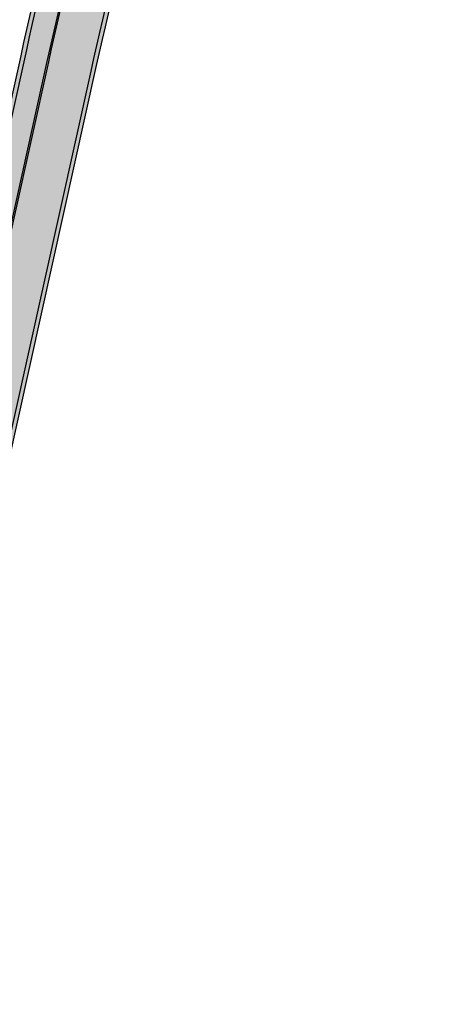
# Model space of a CAD drawing. Units: millimetres. Extents: x 1474 to 546724, y 859 to 6583677.
# Drawn here: x 8978 to 9001, y 10136 to 10191 of the extents above; entities that cross this region are included whole.
import ezdxf

# ---------------------------------------------------------------- set-up
doc = ezdxf.new("R2010")
doc.units = ezdxf.units.MM
doc.linetypes.add('Tkm_921_50', pattern=[4, 1, -3])
doc.layers.add('______MAANTEEAMETI_PLANEERING', color=7, linetype='Continuous', lineweight=13)
for name, color, linetype in [('tee', 252, 'Continuous'), ('TL_L_kattemärgistus', 7, 'Continuous'), ('TL_tee_servajoon', 251, 'Continuous'), ('TL_tee_äk_8x20', 251, 'Continuous'), ('TL_tee_äk_ST_10cm', 251, 'Continuous')]:
    doc.layers.add(name, color=color, linetype=linetype)
for name, color, linetype, true_color in [('TL_katend_AB_JRT', 7, 'Continuous', 0xcfe7e7), ('TL_katend_AB_KT', 7, 'Continuous', 0xfff5d6), ('TL_katend_AB_ST-1', 7, 'Continuous', 0xcbcbcb), ('TL_katend_AB_ST-1a', 7, 'Continuous', 0xcbcbcb)]:
    doc.layers.add(name, color=color, linetype=linetype, true_color=true_color)
doc.styles.get("Standard").update_dxf_attribs({"font": 'arial.ttf'})
picture_1 = doc.add_image_def('image1.png', size_in_pixel=(2080, 1729))

# ---------------------------------------------------------------- blocks, each defined once
blk = doc.blocks.new('ringtee')
at = {"layer": 'TL_katend_AB_JRT', "transparency": 33554687}
h = blk.add_hatch(color=256, dxfattribs=at)
h.dxf.hatch_style = 1
edge = h.paths.add_edge_path()
edge.add_arc((546058.487875769, 6583049.687836264), 3.136660308598699, 186.3590876693579, 215.4064795976719)
edge.add_arc((545766.6068939612, 6583412.856086514), 465.7500007862429, 308.4038301467401, 308.40389759916405, ccw=False)
edge.add_arc((546058.4880004779, 6583049.686715493), 3.136660316971851, 186.3384887632477, 215.3889971029375, ccw=False)
edge = h.paths.add_edge_path()
edge.add_arc((545766.6068558919, 6583412.856052429), 464.2500017564666, 308.4623574454097, 312.9195681114535)
edge.add_arc((545766.6068937185, 6583412.856086792), 464.2500011552931, 308.4623514605147, 312.91956180476996, ccw=False)
edge.add_arc((546058.4880004779, 6583049.686715493), 3.136660316971851, 186.3384029232489, 186.3384887632477)
edge = h.paths.add_edge_path()
edge.add_arc((546079.3289899038, 6583106.205616199), 29.99999996450695, 294.4698778205253, 318.2566036076244)
edge.add_arc((546079.3290427476, 6583106.205675432), 29.99999997237074, 294.53074977208877, 318.2564520179216, ccw=False)
edge.add_arc((546105.9006616748, 6583047.982406271), 34.00000006034048, 114.5307498030927, 114.5845828010583)
edge = h.paths.add_edge_path()
edge.add_line((546212.2820100249, 6583273.621201124), (546213.4980466466, 6583272.571305533))
edge.add_arc((545919.1397910318, 6583378.977213959), 312.9999999944534, 340.1258688276112, 347.4773947860151)
edge.add_line((546224.6936894347, 6583311.111057686), (546239.5334157376, 6583377.923979946))
edge.add_arc((546523.1225770197, 6583314.936381239), 290.4999999786507, 158.0971353434438, 167.4773947867068, ccw=False)
edge.add_arc((546261.4780126525, 6583420.132017673), 8.50000000073713, 94.6334589663274, 158.097135346543, ccw=False)
edge.add_arc((546257.548017078, 6583468.623023337), 40.14999995370118, 274.6334589533698, 286.6259136001475)
edge.add_arc((546282.1544168565, 6583386.218723805), 45.84967150749186, 90.70425887132421, 106.6259421622193, ccw=False)
edge.add_arc((546281.547838728, 6583435.564667313), 3.499999998853502, 270.704343992679, 352.1280039738294)
edge.add_line((546285.0148565556, 6583435.08530589), (546285.0697353958, 6583435.482221259))
edge.add_arc((546282.1544890909, 6583386.218405917), 49.34999658583151, 86.61340183406443, 88.36263132404838)
edge.add_line((546283.5645954075, 6583435.548252493), (546283.5289917716, 6583435.290746501))
edge.add_arc((546281.5478387298, 6583435.564667311), 1.999999996298202, 270.70434392715435, 352.12800406194543, ccw=False)
edge.add_arc((546282.1544168518, 6583386.218723833), 47.34967147957229, 90.70426156323786, 106.62594126152)
edge.add_arc((546257.5480170664, 6583468.623023396), 38.65000001389659, 266.69261301152113, 286.6259135914202, ccw=False)
edge.add_arc((546264.6236724288, 6583413.071829737), 19.35000013927718, 118.7444174308513, 126.0989164643782)
edge.add_arc((546257.5480171201, 6583468.623024046), 40.15000066571975, 263.8160416302325, 267.5337873796074)
edge.add_line((546255.820352953, 6583428.510211505), (546255.8521443689, 6583428.399399729))
edge.add_arc((546261.4780126348, 6583420.132017687), 9.999999979062178, 124.2348835732573, 158.0971353828547)
edge.add_arc((546523.1225769984, 6583314.936381247), 291.9999999561472, 158.0971353432523, 167.4773947875637)
edge.add_line((546238.0690999302, 6583378.249217115), (546223.2293736277, 6583311.436294856))
edge.add_arc((545919.1397910113, 6583378.977213966), 311.5000000159005, 340.2314417233425, 347.477394785687, ccw=False)
edge = h.paths.add_edge_path()
edge.add_arc((545766.6068741662, 6583412.85604195), 464.2500000908067, 331.0319317854584, 335.3274176992111)
edge.add_arc((545766.6068940307, 6583412.856086113), 464.2500004750071, 331.03334571623486, 335.3274117229675, ccw=False)
edge.add_arc((546189.4031480168, 6583178.817861514), 18.99999999915957, 151.033345712775, 151.0680395253144)
at = {"layer": 'TL_katend_AB_KT', "transparency": 33554687}
h = blk.add_hatch(color=256, dxfattribs=at)
h.dxf.hatch_style = 1
edge = h.paths.add_edge_path()
edge.add_line((546213.562877866, 6583272.515331881), (546215.522887012, 6583270.823109028))
edge.add_arc((545919.1397909758, 6583378.97721398), 315.5000000537629, 339.9523064164387, 347.477394784601)
edge.add_line((546227.1342157801, 6583310.568995735), (546241.9739420826, 6583377.381917994))
edge.add_arc((546523.1225770361, 6583314.936381235), 287.9999999955627, 158.0971353437918, 167.4773947866878, ccw=False)
edge.add_arc((546261.4780126505, 6583420.132017675), 5.999999998084593, 94.63345895063429, 158.0971353563621, ccw=False)
edge.add_arc((546257.5480170477, 6583468.623023505), 42.65000012393849, 274.63345897607, 286.6259135742579)
edge.add_arc((546282.1544889444, 6583386.218402524), 43.34999998190462, 80.018964936835, 106.62591360696311, ccw=False)
edge.add_arc((546287.8972809522, 6583418.939674829), 10.12861680704937, 53.54843437263662, 79.93158446896649, ccw=False)
edge.add_line((546293.9151281586, 6583427.086722971), (546295.7126282016, 6583429.692804918))
edge.add_arc((546288.3311658875, 6583418.990109465), 13.00129516029137, 55.40664822336498, 79.3238815395878)
edge.add_arc((546282.1544887709, 6583386.218401385), 46.35000113436735, 79.3256492673453, 82.56292106285375)
edge.add_arc((546288.2833652765, 6583433.170090025), 1.000016747916263, 172.1284036090456, 262.5619585283595, ccw=False)
edge.add_line((546287.2927712087, 6583433.307045816), (546287.5643126236, 6583435.270989672))
edge.add_arc((546282.1544891194, 6583386.218404548), 49.34999795032593, 83.70649967157235, 86.52024182110199)
edge.add_line((546285.1498320675, 6583435.477416093), (546285.0941026774, 6583435.074349058))
edge.add_arc((546281.5478387277, 6583435.564667311), 3.579999998726425, 270.7043439961771, 352.12800400908753, ccw=False)
edge.add_arc((546282.1544168425, 6583386.218723888), 45.76967142392083, 90.70425870636305, 106.6259422251997)
edge.add_arc((546257.5480170706, 6583468.623023382), 40.22999999966115, 274.63345895846555, 286.6259135914172, ccw=False)
edge.add_arc((546261.478012651, 6583420.132017674), 8.419999999086459, 94.63345895673162, 158.0971353463902)
edge.add_arc((546523.1225769854, 6583314.936381252), 290.4199999423308, 158.0971353430682, 167.4773947872216)
edge.add_line((546239.6115125812, 6583377.906633966), (546224.7717862779, 6583311.093711703))
edge.add_arc((545919.1397910005, 6583378.97721397), 313.0800000276233, 340.1202687707356, 347.47739478523283, ccw=False)
edge = h.paths.add_edge_path()
edge.add_arc((546189.4030682346, 6583178.818161243), 14.99999999730797, 150.7314309557585, 194.7343557408289)
edge.add_arc((546156.5187724469, 6583170.179699449), 19.00000000825541, 14.70621178868353, 14.7181055555857)
edge.add_arc((546189.403148015, 6583178.817861514), 14.99999999744193, 151.0333457091016, 194.7181055673135, ccw=False)
edge.add_arc((545766.6068939018, 6583412.85608618), 468.2500006197906, 331.0333457167637, 331.0430446200916)
edge = h.paths.add_edge_path()
edge.add_arc((546079.328886669, 6583106.205500551), 31.5799999941529, 294.4312779061129, 318.2568772914689)
edge.add_arc((546079.3290427016, 6583106.205675489), 31.5800000452282, 294.53074980468114, 318.25645199480067, ccw=False)
edge.add_arc((546105.9006616449, 6583047.982406313), 32.42000000946802, 114.530749786572, 114.6280236000486)
at = {"layer": 'TL_katend_AB_ST-1a', "transparency": 33554687}
h = blk.add_hatch(color=256, dxfattribs=at)
h.dxf.hatch_style = 1
edge = h.paths.add_edge_path()
edge.add_line((546200.6791264211, 6583283.638840498), (546209.0349693354, 6583276.424614809))
edge.add_arc((545919.1397909739, 6583378.977213979), 307.5000000553113, 340.5183838400456, 347.4773947848421)
edge.add_line((546219.3245314755, 6583312.303593978), (546234.1642577781, 6583379.116516238))
edge.add_arc((546523.1225769024, 6583314.936381274), 295.9999998566902, 159.2114433414595, 167.4773947884221, ccw=False)
edge.add_line((546246.3931890223, 6583419.992774695), (546243.6226221519, 6583434.290524874))
edge.add_arc((546261.7062153881, 6583424.634767857), 20.49999970480621, 151.8999569399368, 157.235572796708)
edge.add_arc((546523.1225790178, 6583314.936380443), 304.0000021291844, 157.2355727639325, 159.2464256854419)
edge.add_arc((546237.9130797203, 6583423.012940389), 1.000000000709932, 164.3464273517525, 339.2464251626725, ccw=False)
edge.add_arc((546329.3895961536, 6583397.380012944), 96.00000014843216, 156.9861190339183, 164.3464267544273, ccw=False)
edge.add_line((546241.0302202182, 6583434.911609137), (546237.3447323801, 6583437.728409228))
edge.add_arc((546329.3895960797, 6583397.380012969), 100.5000000705359, 156.3294809093648, 167.4773947826503)
edge.add_line((546231.2804369385, 6583419.170903423), (546208.1969289331, 6583315.24199029))
edge.add_arc((546150.112417801, 6583328.143061069), 59.49998370339469, 346.60698640639123, 347.4773949072555, ccw=False)
edge.add_line((546207.9942476435, 6583314.361122352), (546200.6791264211, 6583283.638840498))
at = {"layer": 'TL_L_kattemärgistus', "linetype": 'Tkm_921_50', "transparency": 33554687, "const_width": 0.1, "flags": 128}
blk.add_lwpolyline([(546245.0156154463, 6583427.437571951, 0.04148386316144721), (546230.259415626, 6583379.98381536)], format="xyb", dxfattribs=at)
at = {"layer": 'TL_L_kattemärgistus', "const_width": 0.1, "flags": 128}
blk.add_lwpolyline([(546245.9257407318, 6583420.170234819, 0.03608266427977545), (546233.6761525092, 6583379.224928629)], format="xyb", dxfattribs=at)
at = {"layer": 'TL_tee_servajoon', "flags": 128}
for points in [[(546252.1998366095, 6583423.862359391, 0.04095197301097416), (546238.0690999302, 6583378.249217116), (546223.2293736277, 6583311.436294856, -0.03162680821231989), (546212.2815764922, 6583273.621575425)], [(546255.9111070264, 6583422.370222704, 0.04095197301092078), (546241.9739420825, 6583377.381917994), (546227.1342157798, 6583310.568995735, -0.03284605819819296), (546215.5225139101, 6583270.823431154)]]:
    blk.add_lwpolyline(points, format="xyb", dxfattribs=at)
at = {"layer": 'TL_tee_äk_8x20'}
for p, q in [((546239.5334157373, 6583377.923979946), (546224.6936894348, 6583311.111057686)), ((546239.6115125804, 6583377.906633964), (546224.7717862779, 6583311.093711703))]:
    blk.add_line(p, q, dxfattribs=at)
for radius in [290.5000000019484, 290.4200000019484]:
    blk.add_arc((546523.1225770422, 6583314.936381233), radius, 158.097135343913, 167.4773947865667, dxfattribs=at)
at = {"layer": 'TL_tee_äk_ST_10cm'}
for centre, radius, start, end in [((546523.1225770427, 6583314.936381233), 296.0000000025186, 159.2114433436893, 167.4773947865664), ((546523.1225770402, 6583314.936381232), 295.8500000005287, 159.2114433433139, 167.4773947862451)]:
    blk.add_arc(centre, radius, start, end, dxfattribs=at)
blk = doc.blocks.new('A$C081406f7')
at = {"layer": 'TL_katend_AB_JRT', "transparency": 33554687}
h = blk.add_hatch(color=256, dxfattribs=at)
h.dxf.hatch_style = 1
edge = h.paths.add_edge_path()
edge.add_line((1331.061774143483, 1012.218345088884), (1331.116652983706, 1012.61526045762))
edge.add_arc((1328.201406678767, 963.3514451161027), 49.34999658583151, 86.61340183406443, 88.36263132404838)
edge.add_line((1329.611512995325, 1012.681291691959), (1329.575909359497, 1012.423785699531))
edge.add_arc((1327.594756316277, 1012.697706511244), 1.99999999793713, 270.704343966516, 352.12800401456866, ccw=False)
edge.add_arc((1328.201334434678, 963.3517630640417), 47.34967144691694, 90.70426155766575, 106.6259412670015)
edge.add_arc((1303.594934655121, 1045.756062588654), 38.65000000741672, 266.6926130097575, 286.6259135930278, ccw=False)
edge.add_arc((1310.670589998364, 990.2048689648509), 19.35000010517429, 118.7444174245122, 126.0989164710175)
edge.add_arc((1303.594934709603, 1045.756063265726), 40.15000068626519, 263.8160416310698, 267.5337873785418)
edge.add_line((1301.867270540912, 1005.643250703812), (1301.899061956792, 1005.532438928261))
edge.add_arc((1307.524930216372, 997.2650568913668), 9.999999970905757, 124.2348835614915, 158.0971353988752)
edge.add_arc((1569.169494629255, 892.0694204317406), 292.000000001215, 158.0971353438533, 167.4773947867204)
edge.add_line((1284.116017517983, 955.3822563141584), (1269.276291215559, 888.5693340552971))
edge.add_arc((965.186708620633, 956.1102531570941), 311.4999999933742, 335.32741172495804, 347.4773947861705, ccw=False)
edge.add_line((1248.249247978907, 826.0800689384341), (1234.52149711526, 796.1961458865553))
edge.add_arc((812.6538118493045, 989.9891251958907), 464.2500002167407, 331.0333457150138, 335.32741172413637, ccw=False)
edge.add_arc((1235.450065604644, 755.9509007129818), 18.99999999915957, 151.033345712775, 194.7181055656156)
edge.add_arc((1202.565690042684, 747.3127386476845), 15.00000000035799, -41.743547994088374, 14.718105560709489, ccw=False)
edge.add_line((1213.757675359258, 737.325773909688), (1147.759930951986, 663.3647851776332))
edge.add_arc((1125.375960341771, 683.3387146210298), 29.9999999614795, 294.53074976855106, 318.2564520231993, ccw=False)
edge.add_arc((1151.947579253116, 625.1154454834759), 34.00000004366822, 114.5307497982321, 132.9195617888031)
edge.add_arc((812.653811151511, 989.9891261709854), 464.2500013923588, 308.4623514616791, 312.9195618036572, ccw=False)
edge.add_arc((1104.534918063902, 626.8197546908632), 3.136660315017773, 186.3384029100972, 215.3889971087728)
edge.add_arc((812.6538112419657, 989.9891260704026), 465.7500012572715, 308.4038301490165, 312.9195618039128)
edge.add_arc((1151.947579239029, 625.115445503965), 32.50000001894414, 114.5307497914659, 132.9195617948389, ccw=False)
edge.add_arc((1125.375960316276, 683.3387146545574), 31.50000000262107, 294.5307497859774, 318.2564520083394)
edge.add_line((1148.879129483714, 662.366088704206), (1214.876873890986, 736.3270774353296))
edge.add_arc((1202.565690041636, 747.3127386476845), 16.50000000136745, 318.2564520070476, 374.7181055598263)
edge.add_arc((1235.450065605226, 755.9509007129818), 17.49999999971978, 151.0333457129809, 194.7181055655133, ccw=False)
edge.add_arc((812.653811880271, 989.9891251875088), 465.7500001855071, 331.0333457140908, 335.3274117234507)
edge.add_line((1235.884559102822, 795.5699973264709), (1249.612309966236, 825.453920379281))
edge.add_arc((965.1867086070124, 956.110253162682), 313.0000000079281, 335.3274117251543, 347.4773947856867)
edge.add_line((1270.740607022657, 888.244096884504), (1285.58033332543, 955.057019145228))
edge.add_arc((1569.169494632981, 892.0694204308093), 290.500000005041, 158.0971353439562, 167.4773947863576, ccw=False)
edge.add_arc((1307.524930238258, 997.2650568736717), 8.49999999809808, 94.6334589529879, 158.0971353529231, ccw=False)
edge.add_arc((1303.594934666529, 1045.756062531844), 40.14999994993164, 274.6334589528057, 286.6259136007135)
edge.add_arc((1328.201334439451, 963.3517630379647), 45.84967147307456, 90.70425886574378, 106.6259421686855, ccw=False)
edge.add_arc((1327.594756315812, 1012.697706512176), 3.499999998853502, 270.704343992679, 352.1280039738294)
at = {"layer": 'TL_katend_AB_KT', "transparency": 33554687}
h = blk.add_hatch(color=256, dxfattribs=at)
h.dxf.hatch_style = 1
edge = h.paths.add_edge_path()
edge.add_arc((1307.524930238607, 997.2650568736717), 5.999999998300618, 94.63345895285039, 158.0971353571915, ccw=False)
edge.add_arc((1303.594934645575, 1045.756062650122), 42.65000006928955, 274.6334589685262, 286.6259135821331)
edge.add_arc((1328.201406533481, 963.3514417055994), 43.34999999919307, 80.01896494240401, 106.62591360174571, ccw=False)
edge.add_arc((1333.94419854763, 996.0727140456438), 10.12861678830386, 53.54843434759471, 79.93158449361289, ccw=False)
edge.add_line((1339.96204574639, 1004.219762169756), (1341.759545789449, 1006.825844116509))
edge.add_arc((1334.378083474701, 996.1231486620381), 13.00129516222127, 55.40664822549138, 79.32388153808355)
edge.add_arc((1328.201406357577, 963.3514405759051), 46.35000114190463, 79.32564926763709, 82.56292106261891)
edge.add_arc((1334.330282863346, 1010.303129223175), 1.000016746857143, 172.1284035479671, 262.5619585809767, ccw=False)
edge.add_line((1333.33968879655, 1010.44008501526), (1333.611230211449, 1012.404028871097))
edge.add_arc((1328.201406707522, 963.3514437498525), 49.34999794752328, 83.70649967148545, 86.52024182117492)
edge.add_line((1331.196749655413, 1012.610455291346), (1331.141020265291, 1012.207388256676))
edge.add_arc((1327.594756315113, 1012.697706512176), 3.579999999442807, 270.70434400344595, 352.12800398057857, ccw=False)
edge.add_arc((1328.201334425597, 963.3517631180584), 45.76967139219959, 90.70425870087568, 106.6259422308162)
edge.add_arc((1303.594934661407, 1045.756062565371), 40.22999998365784, 274.63345895615566, 286.6259135938972, ccw=False)
edge.add_arc((1307.524930238957, 997.2650568727404), 8.419999999095863, 94.63345895752121, 158.0971353463902)
edge.add_arc((1569.169494581642, 892.0694204475731), 290.41999995115, 158.0971353431736, 167.477394787042)
edge.add_line((1285.658430168987, 955.0396731644869), (1270.818703865749, 888.2267509019002))
edge.add_arc((965.1867086242419, 956.1102531570941), 313.0799999899953, 335.32741172474005, 347.477394785973, ccw=False)
edge.add_line((1249.685006605578, 825.4205257892609), (1235.95725574065, 795.5366027364507))
edge.add_arc((812.6538127892418, 989.989124706015), 465.8299991572462, 331.03334571171365, 335.3274117305015, ccw=False)
edge.add_arc((1235.450065606157, 755.9509007129818), 17.42000000038047, 151.0333457156814, 194.7181055653456)
edge.add_arc((1202.565690044081, 747.3127386476845), 16.57999999889859, -41.743547997381825, 14.718105561358584, ccw=False)
edge.add_line((1214.936564479256, 736.273813623935), (1148.9388200721, 662.3128248918802))
edge.add_arc((1125.375960310106, 683.3387146638706), 31.58000001373188, 294.53074978942004, 318.25645200268934, ccw=False)
edge.add_arc((1151.947579234606, 625.1154455086216), 32.42000001278313, 114.5307497875167, 132.9195617944362)
edge.add_arc((812.6538113985443, 989.9891258776188), 465.8300010092107, 308.4035007541177, 312.9195618059745, ccw=False)
edge.add_arc((1104.413364463137, 626.754801876843), 3.000000009807256, 217.2509169092789, 270.2246368098666)
edge.add_arc((812.6538119986653, 989.989125170745), 468.2500000833124, 308.543609432291, 312.9195618110201)
edge.add_arc((1151.947579200612, 625.1154455579817), 29.99999995306083, 114.53074976839079, 132.9195618114015, ccw=False)
edge.add_arc((1125.375960324658, 683.3387146387249), 33.99999998552006, 294.5307497838656, 318.2564520195749)
edge.add_line((1150.744460369926, 660.7015945818275), (1174.780005541514, 687.6372527871281))
edge.add_arc((1175.526137896115, 686.9714551344514), 1.000000002446333, 48.38461624219218, 138.256451863489, ccw=False)
edge.add_line((1176.190264868201, 687.719074937515), (1176.913688119501, 687.0764422882348))
edge.add_line((1176.913688119501, 687.0764422882348), (1176.989424549858, 686.9964356338605))
edge.add_line((1176.989424549858, 686.9964356338605), (1179.974988151691, 690.3242372842506))
edge.add_line((1179.974988151691, 690.3242372842506), (1179.164484239067, 691.125843080692))
edge.add_arc((1179.867677398841, 691.8368419418111), 1.000000000232798, 138.2564520271869, 225.3162436182463, ccw=False)
edge.add_line((1179.121545044123, 692.5026395907626), (1222.713118762011, 741.3539438415319))
edge.add_arc((1223.086184938555, 741.0210450189188), 0.4999999981782788, 48.85218732620882, 138.2564521242708, ccw=False)
edge.add_line((1223.415186865837, 741.3975522965193), (1224.569792427123, 740.3886277060956))
edge.add_line((1224.569792427123, 740.3886277060956), (1225.808492871234, 741.7998472014442))
edge.add_line((1225.808492871234, 741.7998472014442), (1224.697662832565, 742.755804524757))
edge.add_arc((1225.023808649508, 743.1347885672003), 0.4999999983365052, 138.5110838336918, 229.2853949299992, ccw=False)
edge.add_line((1224.649266704801, 743.4660261422396), (1224.779737940058, 743.6135545456782))
edge.add_line((1224.779737940058, 743.6135545456782), (1223.242465095944, 744.9730885932222))
edge.add_arc((1222.495438060956, 745.6378822522238), 1.000000000025614, 175.196264014332, 318.3335025785019, ccw=False)
edge.add_arc((1202.565690045594, 747.3127386476845), 18.99999999746681, 355.1962640105633, 374.7181055639696)
edge.add_arc((1235.450065601384, 755.9509007139131), 14.9999999962148, 151.033345709845, 194.7181055722229, ccw=False)
edge.add_arc((812.6538118559401, 989.9891251930967), 468.2500002096074, 331.033345714901, 335.3274117240899)
edge.add_line((1238.156329081394, 794.5264163939282), (1251.884079945041, 824.4103394467384))
edge.add_arc((965.1867085912963, 956.11025316827), 315.5000000244148, 335.3274117254541, 347.4773947853262)
edge.add_line((1273.181133367703, 887.7020349334925), (1288.020859670476, 954.5149571932852))
edge.add_arc((1569.16949461482, 892.0694204363972), 287.9999999859789, 158.097135343625, 167.4773947868337, ccw=False)
at = {"layer": 'TL_katend_AB_ST-1', "transparency": 33554687}
h = blk.add_hatch(color=256, dxfattribs=at)
h.dxf.hatch_style = 1
edge = h.paths.add_edge_path()
edge.add_line((1196.983061985928, 736.7676999820396), (1191.561169679044, 743.0897998064756))
edge.add_arc((812.6538120443001, 989.9891251036897), 452.2500000021703, 283.109208198552, 326.91138505783147, ccw=False)
edge.add_line((915.2276556413854, 549.5249732006341), (823.8106894305674, 528.2360906545073))
edge.add_arc((835.2644850978395, 479.0521444799379), 50.4999999652531, 103.1092081791298, 155.5677165969562)
edge.add_line((789.2867221598281, 499.9398277336732), (798.0009802529821, 494.9672710699961))
edge.add_arc((842.6437354030786, 473.5832954468206), 49.50000000852556, 116.8796456223073, 154.4054790122633, ccw=False)
edge.add_arc((838.3486156379804, 482.056898387149), 39.99999997763854, 92.48955292311467, 116.8796456275964, ccw=False)
edge.add_line((836.6111266671214, 522.0191446989775), (844.8946291756583, 522.3792969817296))
edge.add_arc((843.5915124459425, 552.350981705822), 29.99999997352773, 272.4895529269245, 283.1092081984035)
edge.add_line((850.3957475043135, 523.1327958675101), (862.906383666792, 526.0462316861376))
edge.add_arc((858.3702269472415, 545.5250222980976), 20.0000000372226, 283.1092082028886, 296.6049414564896)
edge.add_line((867.3269510084065, 527.6427099313587), (872.4732636687113, 530.2203465104103))
edge.add_arc((890.3867117709015, 494.4557218458503), 40.00000000383389, 103.109208197854, 116.6049414749053, ccw=False)
edge.add_line((881.3143983512418, 533.4133030017838), (917.0421183200087, 541.7334569692612))
edge.add_arc((812.6538120468613, 989.9891250999644), 460.2499999976965, 283.1092081976856, 326.6204763792587)
edge = h.paths.add_edge_path()
edge.add_line((1198.816542619141, 754.5992187419906), (1204.288065935136, 748.2192475739866))
edge.add_arc((812.653811702854, 989.9891252694651), 460.2500003791007, 328.3114778691246, 335.3274117233635)
edge.add_line((1230.886665147613, 797.8658753791824), (1244.614416012657, 827.7497984310612))
edge.add_arc((965.1867085986305, 956.110253165476), 307.5000000167227, 335.3274117252795, 347.4773947855535)
edge.add_line((1265.371449063416, 889.4366331771016), (1280.211175365956, 956.2495554368943))
edge.add_arc((1569.169494434725, 892.0694204885513), 295.9999997990482, 159.2114433405017, 167.4773947890833, ccw=False)
edge.add_line((1292.440106610302, 997.1258138939738), (1289.669539739727, 1011.423564072698))
edge.add_arc((1307.753133310471, 1001.76780689694), 20.50000007485497, 151.8999569875939, 157.2355727479837)
edge.add_arc((1569.169495953363, 892.069419901818), 304.0000014271763, 157.235572761521, 159.2464256876744)
edge.add_arc((1283.959997308441, 1000.14597958792), 1.000000000492209, 164.3464273481531, 339.2464251579454, ccw=False)
edge.add_arc((1375.436513694352, 974.513052158989), 96.00000009876072, 156.9861190316143, 164.3464267559336, ccw=False)
edge.add_line((1287.077137806104, 1012.044648336247), (1283.391649967991, 1014.861448426731))
edge.add_arc((1375.436513667577, 974.5130521673709), 100.5000000705359, 156.3294809093648, 167.4773947826503)
edge.add_line((1277.32735452638, 996.3039426216856), (1254.243846521014, 892.3750294884667))
edge.add_arc((1196.159327722737, 905.2761020315811), 59.49999156966476, 346.60698646393615, 347.47739484972476, ccw=False)
edge.add_line((1254.041165231378, 891.4941615508869), (1243.598371243686, 847.636178823188))
edge.add_arc((1185.716525476426, 861.4181212093681), 59.50000004504979, 336.76205404712783, 346.6069865210138, ccw=False)
edge.add_arc((965.1867116221692, 956.1102518383414), 299.4999967151781, 335.32741171463545, 336.7620540476822, ccw=False)
edge.add_line((1237.344752080506, 831.0892574163154), (1223.617001217324, 801.2053343635052))
edge.add_arc((812.6538119418547, 989.9891251530498), 452.2500001153521, 328.63512619214237, 335.3274117241478, ccw=False)
at = {"layer": 'TL_tee_servajoon', "flags": 128}
for points in [[(1298.246754197404, 1000.99539858941, 0.04095197301097416), (1284.116017518099, 955.3822563150898), (1269.276291215559, 888.5693340552971, -0.05306402386936616), (1248.249247978907, 826.0800689384341), (1234.52149711526, 796.1961458865553, -0.0187385903445634), (1218.826933025033, 765.152610511519, 0.1629894282237484), (1216.637852392276, 753.2861992251128)], [(1301.958024614258, 999.5032619023696, 0.04095197301092078), (1288.02085967036, 954.5149571932852), (1273.181133367703, 887.7020349334925, -0.05306402386881438), (1251.884079945041, 824.4103394467384), (1238.156329081394, 794.5264163939282, -0.01873859034400431), (1222.326539884089, 763.2154084481299, 0.1929532237702289), (1220.942252857494, 752.1399468602613, -0.08538671477596671), (1221.498950659996, 745.7216250719503, 0.7208065345868471), (1223.242465095944, 744.9730885932222)]]:
    blk.add_lwpolyline(points, format="xyb", dxfattribs=at)

msp = doc.modelspace()

# ---------------------------------------------------------------- block references
at = {"layer": '______MAANTEEAMETI_PLANEERING', "color": 9, "ltscale": 0.5, "true_color": 0xc7c8ca}
msp.add_blockref('A$C081406f7', (7694.159865555406, 9234.249440520865), dxfattribs=at)
at = {"layer": 'tee'}
msp.add_blockref('ringtee', (-537260.1056246733, -6573188.948040294), dxfattribs=at)

# ---------------------------------------------------------------- texts
at = {"layer": 'tee', "insert": (8971.653736717797, 10064.93320542012), "char_height": 10, "attachment_point": 1, "rotation": 51.5975120511253}
msp.add_mtext_dynamic_manual_height_columns('{\\fArial Black|b1|i0|c186|p34;\\C18;\\c328965;VANA-JÄRVEKÜLA TEE}', width=193.3234426837383, gutter_width=12.5, heights=[0], dxfattribs=at)

# ---------------------------------------------------------------- referenced raster images: frames only (the image files are external)
at = {"color": 7, "ltscale": 0.3, "true_color": 0xffffff}
image = msp.add_image(picture_1, insert=(8173.688485725223, 9918.796815413836), size_in_units=(1901.0061619941262, 1580.2113721576172), dxfattribs=at)
image.dxf.flags = 7

doc.saveas('drawing.dxf')
